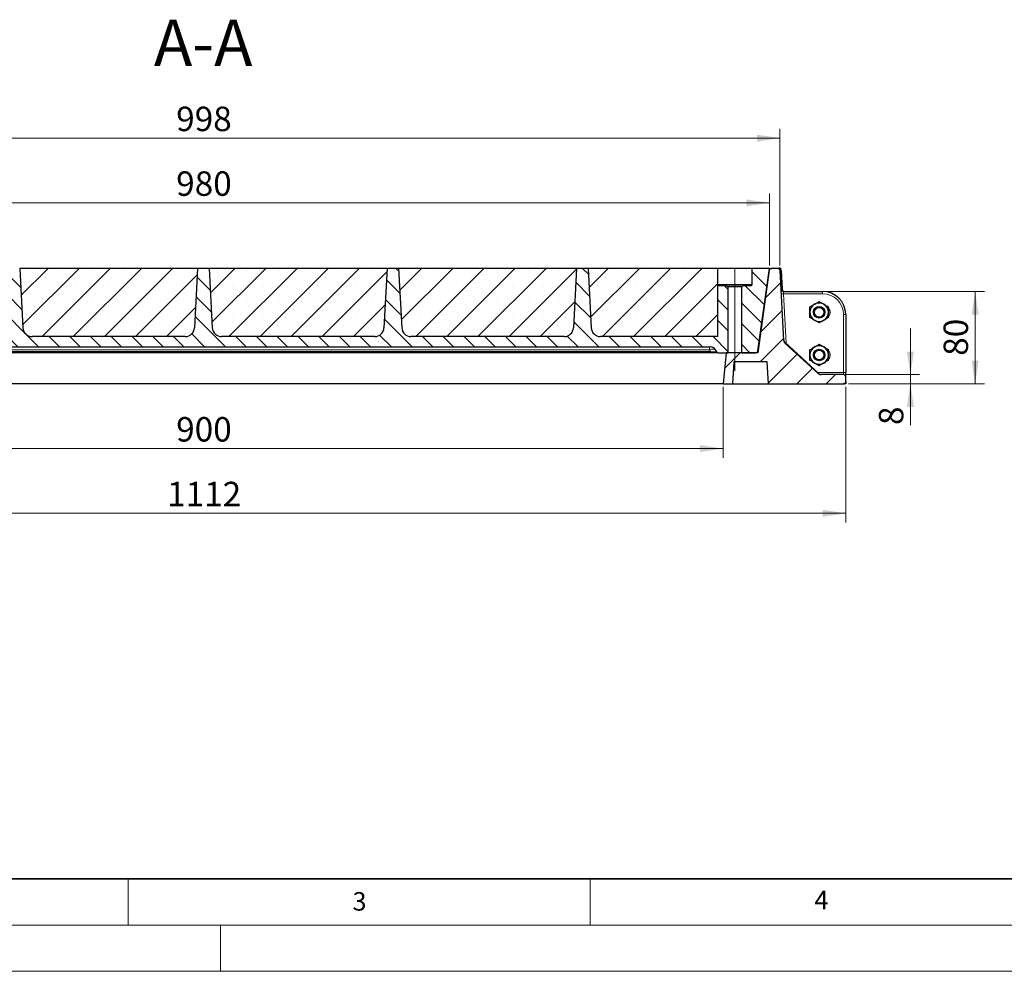
# Model space of a CAD drawing. Units: millimetres. Extents: x 0 to 420, y 0 to 297.
# Drawn here: x 103 to 210, y 0 to 103 of the extents above; entities that cross this region are included whole.
import ezdxf

# ---------------------------------------------------------------- set-up
doc = ezdxf.new("R2010")
doc.units = ezdxf.units.MM
doc.linetypes.add('CENTERX2', pattern=[20.32, 12.7, -2.54, 2.54, -2.54])
doc.styles.add('SLDTEXTSTYLE0', font='TXT', dxfattribs={"width": 0.605})
doc.dimstyles.new('SLDDIMSTYLE0', dxfattribs={"dimtxt": 2.568319, "dimasz": 2.5, "dimexe": 0, "dimexo": 0.0625, "dimgap": 0.64208, "dimtad": 1, "dimdec": 0, "dimlfac": 8, "dimrnd": 1e-09, "dimzin": 12, "dimdsep": 46, "dimtxsty": 'SLDTEXTSTYLE0', "dimsah": 1, "dimcen": 0.09, "dimadec": 0, "dimazin": 3, "dimtfac": 1, "dimtdec": 3, "dimtofl": 0, "dimtmove": 0, "dimatfit": 3, "dimfxl": 0, "dimfrac": 2, "dimtolj": 1, "dimtzin": 12, "dimarcsym": 0})
doc.dimstyles.new('SLDDIMSTYLE1', dxfattribs={"dimtxt": 2.568319, "dimasz": 2.5, "dimexe": 0, "dimexo": 0.0625, "dimgap": 0.64208, "dimtad": 1, "dimlfac": 8, "dimrnd": 1e-09, "dimzin": 12, "dimdsep": 46, "dimtxsty": 'SLDTEXTSTYLE0', "dimsah": 1, "dimcen": 0.09, "dimadec": 0, "dimazin": 3, "dimtfac": 1, "dimtdec": 3, "dimtofl": 0, "dimtmove": 0, "dimatfit": 3, "dimfxl": 0, "dimfrac": 2, "dimtolj": 1, "dimtzin": 12, "dimarcsym": 0})
doc.dimstyles.new('SLDDIMSTYLE2', dxfattribs={"dimtxt": 2.568319, "dimasz": 2.5, "dimexe": 0, "dimexo": 0.0625, "dimgap": 0.64208, "dimtad": 1, "dimlfac": 8, "dimrnd": 1e-09, "dimzin": 12, "dimdsep": 46, "dimtxsty": 'SLDTEXTSTYLE0', "dimsah": 1, "dimcen": 0.09, "dimadec": 0, "dimazin": 3, "dimtfac": 1, "dimtdec": 3, "dimtmove": 0, "dimatfit": 0, "dimfxl": 0, "dimfrac": 2, "dimtolj": 1, "dimtzin": 12, "dimarcsym": 0})

# ---------------------------------------------------------------- blocks, each defined once
blk = doc.blocks.new('_D_1')
at = {"color": 7, "linetype": 'Continuous', "lineweight": 0}
for p, q in [((60.77, 76.34), (60.77, 91.12)), ((185.54, 76.34), (185.54, 91.12)), ((185.54, 90.12), (60.77, 90.12))]:
    blk.add_line(p, q, dxfattribs=at)
at = {"color": 7, "linetype": 'Continuous', "lineweight": 18}
for points in [[(60.77, 90.12), (63.27, 89.75), (63.27, 90.5)], [(185.54, 90.12), (183.04, 90.5), (183.04, 89.75)]]:
    blk.add_solid(points, dxfattribs=at)
at = {"color": 7, "linetype": 'Continuous', "lineweight": 18, "insert": (120.21, 93.53), "char_height": 2.646, "attachment_point": 1, "style": 'SLDTEXTSTYLE0'}
blk.add_mtext('998', dxfattribs=at)
blk = doc.blocks.new('_D_4')
at = {"color": 7, "linetype": 'Continuous', "lineweight": 0}
for p, q in [((61.9, 76.34), (61.9, 84.12)), ((61.9, 83.12), (184.4, 83.12)), ((184.4, 76.34), (184.4, 84.12))]:
    blk.add_line(p, q, dxfattribs=at)
at = {"color": 7, "linetype": 'Continuous', "lineweight": 18}
for points in [[(61.9, 83.12), (64.4, 82.75), (64.4, 83.5)], [(184.4, 83.12), (181.9, 83.5), (181.9, 82.75)]]:
    blk.add_solid(points, dxfattribs=at)
at = {"color": 7, "linetype": 'Continuous', "lineweight": 18, "insert": (120.21, 86.53), "char_height": 2.646, "attachment_point": 1, "style": 'SLDTEXTSTYLE0'}
blk.add_mtext('980', dxfattribs=at)
blk = doc.blocks.new('_D_5')
at = {"color": 7, "linetype": 'Continuous', "lineweight": 0}
for p, q in [((66.9, 63.24), (66.9, 55.54)), ((179.4, 63.24), (179.4, 55.54)), ((179.4, 56.54), (66.9, 56.54))]:
    blk.add_line(p, q, dxfattribs=at)
at = {"color": 7, "linetype": 'Continuous', "lineweight": 18}
for points in [[(66.9, 56.54), (69.4, 56.17), (69.4, 56.92)], [(179.4, 56.54), (176.9, 56.92), (176.9, 56.17)]]:
    blk.add_solid(points, dxfattribs=at)
at = {"color": 7, "linetype": 'Continuous', "lineweight": 18, "insert": (120.21, 59.95), "char_height": 2.646, "attachment_point": 1, "style": 'SLDTEXTSTYLE0'}
blk.add_mtext('900', dxfattribs=at)
blk = doc.blocks.new('_D_6')
at = {"color": 7, "linetype": 'Continuous', "lineweight": 0}
for p, q in [((53.65, 63.24), (53.65, 48.54)), ((192.65, 63.24), (192.65, 48.54)), ((192.65, 49.54), (53.65, 49.54))]:
    blk.add_line(p, q, dxfattribs=at)
at = {"color": 7, "linetype": 'Continuous', "lineweight": 18}
for points in [[(53.65, 49.54), (56.15, 49.17), (56.15, 49.92)], [(192.65, 49.54), (190.15, 49.92), (190.15, 49.17)]]:
    blk.add_solid(points, dxfattribs=at)
at = {"color": 7, "linetype": 'Continuous', "lineweight": 18, "insert": (119.23, 52.95), "char_height": 2.646, "attachment_point": 1, "style": 'SLDTEXTSTYLE0'}
blk.add_mtext('1112', dxfattribs=at)
blk = doc.blocks.new('_D_7')
at = {"color": 7, "linetype": 'Continuous', "lineweight": 0}
for p, q in [((199.65, 64.54), (199.65, 69.54)), ((192.7, 64.54), (200.65, 64.54)), ((199.65, 63.54), (199.65, 64.54)), ((192.95, 63.54), (200.65, 63.54)), ((199.65, 63.54), (199.65, 59.09))]:
    blk.add_line(p, q, dxfattribs=at)
at = {"color": 7, "linetype": 'Continuous', "lineweight": 18}
for points in [[(199.65, 64.54), (200.03, 67.04), (199.28, 67.04)], [(199.65, 63.54), (199.28, 61.04), (200.03, 61.04)]]:
    blk.add_solid(points, dxfattribs=at)
at = {"color": 7, "linetype": 'Continuous', "lineweight": 18, "insert": (196.24, 59.09), "char_height": 2.65, "attachment_point": 1, "rotation": 90, "style": 'SLDTEXTSTYLE0'}
blk.add_mtext('8', dxfattribs=at)
blk = doc.blocks.new('_D_8')
at = {"color": 7, "linetype": 'Continuous', "lineweight": 0}
for p, q in [((190.45, 73.54), (207.65, 73.54)), ((206.65, 63.54), (206.65, 73.54)), ((192.95, 63.54), (207.65, 63.54))]:
    blk.add_line(p, q, dxfattribs=at)
at = {"color": 7, "linetype": 'Continuous', "lineweight": 18}
for points in [[(206.65, 73.54), (206.28, 71.04), (207.03, 71.04)], [(206.65, 63.54), (207.03, 66.04), (206.28, 66.04)]]:
    blk.add_solid(points, dxfattribs=at)
at = {"color": 7, "linetype": 'Continuous', "lineweight": 18, "insert": (203.24, 66.58), "char_height": 2.646, "attachment_point": 1, "rotation": 90, "style": 'SLDTEXTSTYLE0'}
blk.add_mtext('80', dxfattribs=at)

msp = doc.modelspace()

# ---------------------------------------------------------------- hatches: boundary and pattern name
at = {"linetype": 'Continuous', "lineweight": 18}
h = msp.add_hatch(dxfattribs=at)
h.set_pattern_fill('ANSI31', scale=0.5, angle=90, style=0)
edge = h.paths.add_edge_path(flags=0)
edge.add_line((178.7785, 74.2914), (178.7785, 76.0414))
edge.add_line((178.7785, 76.0414), (178.7686, 76.0414))
edge.add_line((178.7686, 76.0414), (178.7686, 68.6664))
edge.add_line((178.7686, 68.6664), (166.1139, 68.6664))
edge.add_arc((166.1139, 69.6664), 1, 183, 270, ccw=False)
edge.add_line((165.1153, 69.6141), (164.7785, 76.0414))
edge.add_line((164.7785, 76.0414), (163.5285, 76.0414))
edge.add_line((163.5285, 76.0414), (163.1916, 69.6141))
edge.add_arc((162.193, 69.6664), 1, 270, 357, ccw=False)
edge.add_line((162.193, 68.6664), (145.6139, 68.6664))
edge.add_arc((145.6139, 69.6664), 1, 183, 270, ccw=False)
edge.add_line((144.6153, 69.6141), (144.2785, 76.0414))
edge.add_line((144.2785, 76.0414), (143.0285, 76.0414))
edge.add_line((143.0285, 76.0414), (142.6916, 69.6141))
edge.add_arc((141.693, 69.6664), 1, 270, 357, ccw=False)
edge.add_line((141.693, 68.6664), (125.1139, 68.6664))
edge.add_arc((125.1139, 69.6664), 1, 183, 270, ccw=False)
edge.add_line((124.1153, 69.6141), (123.7785, 76.0414))
edge.add_line((123.7785, 76.0414), (122.5285, 76.0414))
edge.add_line((122.5285, 76.0414), (122.1916, 69.6141))
edge.add_arc((121.193, 69.6664), 1, 270, 357, ccw=False)
edge.add_line((121.193, 68.6664), (104.6139, 68.6664))
edge.add_arc((104.6139, 69.6664), 1, 183, 270, ccw=False)
edge.add_line((103.6153, 69.6141), (103.2785, 76.0414))
edge.add_line((103.2785, 76.0414), (102.0285, 76.0414))
edge.add_line((102.0285, 76.0414), (101.6916, 69.6141))
edge.add_arc((100.693, 69.6664), 1, 270, 357, ccw=False)
edge.add_line((100.693, 68.6664), (84.1139, 68.6664))
edge.add_arc((84.1139, 69.6664), 1, 183, 270, ccw=False)
edge.add_line((83.1153, 69.6141), (82.7785, 76.0414))
edge.add_line((82.7785, 76.0414), (81.5285, 76.0414))
edge.add_line((81.5285, 76.0414), (81.1916, 69.6141))
edge.add_arc((80.193, 69.6664), 1, 270, 357, ccw=False)
edge.add_line((80.193, 68.6664), (67.4227, 68.6664))
edge.add_line((67.4227, 68.6664), (67.4227, 76.0414))
edge.add_line((67.4227, 76.0414), (67.4115, 76.0414))
edge.add_line((67.4115, 76.0414), (67.4115, 74.2914))
edge.add_arc((67.2865, 74.2914), 0.125, 270, 360, ccw=False)
edge.add_line((67.2865, 74.1664), (66.4115, 74.1664))
edge.add_arc((66.4115, 74.0414), 0.125, 90, 180)
edge.add_line((66.2865, 74.0414), (66.2865, 66.9164))
edge.add_line((66.2865, 66.9164), (67.4166, 66.9164))
edge.add_arc((67.4166, 67.1664), 0.25, 270, 330)
edge.add_line((67.6331, 67.0414), (67.7413, 67.2289))
edge.add_arc((68.2826, 66.9164), 0.625, 90, 150, ccw=False)
edge.add_line((68.2826, 67.5414), (178.0243, 67.5414))
edge.add_arc((178.0243, 66.9164), 0.625, 30, 90, ccw=False)
edge.add_line((178.5656, 67.2289), (178.6739, 67.0414))
edge.add_arc((178.8904, 67.1664), 0.25, 210, 270)
edge.add_line((178.8904, 66.9164), (179.9035, 66.9164))
edge.add_line((179.9035, 66.9164), (179.9035, 74.0414))
edge.add_arc((179.7785, 74.0414), 0.125, 360, 450)
edge.add_line((179.7785, 74.1664), (178.9035, 74.1664))
edge.add_arc((178.9035, 74.2914), 0.125, 180, 270, ccw=False)
h = msp.add_hatch(dxfattribs=at)
h.set_pattern_fill('SACNCR', style=0)
edge = h.paths.add_edge_path(flags=0)
edge.add_line((122.1916, 69.6141), (122.5285, 76.0414))
edge.add_line((122.5285, 76.0414), (103.2785, 76.0414))
edge.add_line((103.2785, 76.0414), (103.6153, 69.6141))
edge.add_arc((104.6139, 69.6664), 1, 183, 270)
edge.add_line((104.6139, 68.6664), (121.193, 68.6664))
edge.add_arc((121.193, 69.6664), 1, 270, 357)
h = msp.add_hatch(dxfattribs=at)
h.set_pattern_fill('SACNCR', style=0)
edge = h.paths.add_edge_path(flags=0)
edge.add_line((142.6916, 69.6141), (143.0285, 76.0414))
edge.add_line((143.0285, 76.0414), (123.7785, 76.0414))
edge.add_line((123.7785, 76.0414), (124.1153, 69.6141))
edge.add_arc((125.1139, 69.6664), 1, 183, 270)
edge.add_line((125.1139, 68.6664), (141.693, 68.6664))
edge.add_arc((141.693, 69.6664), 1, 270, 357)
h = msp.add_hatch(dxfattribs=at)
h.set_pattern_fill('SACNCR', style=0)
edge = h.paths.add_edge_path(flags=0)
edge.add_line((163.1916, 69.6141), (163.5285, 76.0414))
edge.add_line((163.5285, 76.0414), (144.2785, 76.0414))
edge.add_line((144.2785, 76.0414), (144.6153, 69.6141))
edge.add_arc((145.6139, 69.6664), 1, 183, 270)
edge.add_line((145.6139, 68.6664), (162.193, 68.6664))
edge.add_arc((162.193, 69.6664), 1, 270, 357)
h = msp.add_hatch(dxfattribs=at)
h.set_pattern_fill('SACNCR', style=0)
edge = h.paths.add_edge_path(flags=0)
edge.add_line((166.1139, 68.6664), (178.7686, 68.6664))
edge.add_line((178.7686, 68.6664), (178.7686, 76.0414))
edge.add_line((178.7686, 76.0414), (164.7785, 76.0414))
edge.add_line((164.7785, 76.0414), (165.1153, 69.6141))
edge.add_arc((166.1139, 69.6664), 1, 183, 270)
h = msp.add_hatch(dxfattribs=at)
h.set_pattern_fill('DIN 201 grey cast iron', scale=0.5, style=0, pattern_type=2)
h.set_pattern_definition([(45, (0, 0), (-1.5875, 1.5875), [])])
edge = h.paths.add_edge_path(flags=0)
edge.add_line((180.4039, 63.5414), (180.5284, 65.9164))
edge.add_line((180.5284, 65.9164), (184.1544, 65.9164))
edge.add_line((184.1544, 65.9164), (184.2789, 63.5414))
edge.add_line((184.2789, 63.5414), (192.4039, 63.5414))
edge.add_arc((192.4039, 63.7914), 0.25, 270, 360)
edge.add_line((192.6539, 63.7914), (192.6539, 64.2914))
edge.add_arc((192.4039, 64.2914), 0.25, 0, 90)
edge.add_line((192.4039, 64.5414), (189.9487, 64.5414))
edge.add_spline(control_points=[(189.9487, 64.5414), (189.9411, 64.5414), (189.9335, 64.5417), (189.926, 64.5422), (189.876, 64.5457), (189.8262, 64.5609), (189.7813, 64.5831), (189.7435, 64.6018), (189.7078, 64.6257), (189.6768, 64.6541)], knot_values=[0, 0, 0, 0, 0.00018195, 0.00018195, 0.00018195, 0.00140971, 0.00140971, 0.00140971, 0.00243378, 0.00243378, 0.00243378, 0.00243378], weights=[1, 1, 1, 1, 1, 1, 1, 1, 1, 1], degree=3, periodic=0)
edge.add_line((189.6768, 64.6541), (186.0761, 67.9627))
edge.add_spline(control_points=[(186.0761, 67.9627), (186.0601, 67.9774), (186.0454, 67.9935), (186.032, 68.0105), (186.0031, 68.0473), (185.9794, 68.0891), (185.964, 68.1334), (185.9535, 68.1636), (185.9468, 68.1956), (185.9452, 68.2276)], knot_values=[0, 0, 0, 0, 0.00051989, 0.00051989, 0.00051989, 0.00165465, 0.00165465, 0.00165465, 0.00242714, 0.00242714, 0.00242714, 0.00242714], weights=[1, 1, 1, 1, 1, 1, 1, 1, 1, 1], degree=3, periodic=0)
edge.add_line((185.9452, 68.2276), (185.5481, 75.8045))
edge.add_arc((185.2984, 75.7914), 0.25, 3, 90)
edge.add_line((185.2984, 76.0414), (184.628, 76.0414))
edge.add_arc((184.628, 75.7914), 0.25, 90, 172)
edge.add_line((184.3804, 75.8262), (183.1282, 66.9164))
edge.add_line((183.1282, 66.9164), (179.6992, 66.9164))
edge.add_line((179.6992, 66.9164), (179.4039, 63.5414))
edge.add_line((179.4039, 63.5414), (180.4039, 63.5414))
h = msp.add_hatch(dxfattribs=at)
h.set_pattern_fill('ANSI31', scale=0.5, angle=90, style=0)
edge = h.paths.add_edge_path(flags=0)
edge.add_arc((182.4035, 74.2914), 0.125, 270, 360, ccw=False)
edge.add_line((182.4035, 74.1664), (181.5285, 74.1664))
edge.add_arc((181.5285, 74.0414), 0.125, 90, 180)
edge.add_line((181.4035, 74.0414), (181.4035, 66.9164))
edge.add_line((181.4035, 66.9164), (182.9037, 66.9164))
edge.add_arc((182.9037, 67.1664), 0.25, 270, 352)
edge.add_line((183.1513, 67.1316), (184.4035, 76.0414))
edge.add_line((184.4035, 76.0414), (182.5285, 76.0414))
edge.add_line((182.5285, 76.0414), (182.5285, 74.2914))

# ---------------------------------------------------------------- linework, layer by layer
at = {"color": 7, "linetype": 'Continuous', "lineweight": 25}
for p, q in [((103.2785, 76.0414), (103.6153, 69.6141)), ((122.5285, 76.0414), (103.2785, 76.0414)), ((122.5285, 76.0414), (122.1916, 69.6141)), ((123.7785, 76.0414), (122.5285, 76.0414)), ((123.7785, 76.0414), (124.1153, 69.6141)), ((143.0285, 76.0414), (123.7785, 76.0414)), ((143.0285, 76.0414), (142.6916, 69.6141)), ((144.2785, 76.0414), (143.0285, 76.0414)), ((144.2785, 76.0414), (144.6153, 69.6141)), ((163.5285, 76.0414), (144.2785, 76.0414)), ((163.5285, 76.0414), (163.1916, 69.6141)), ((164.7785, 76.0414), (163.5285, 76.0414)), ((164.7785, 76.0414), (165.1153, 69.6141)), ((178.7686, 76.0414), (164.7785, 76.0414)), ((178.7686, 76.0414), (178.7686, 68.6664)), ((178.7785, 76.0414), (178.7686, 76.0414)), ((178.7785, 76.0414), (178.7785, 74.2914)), ((182.5285, 76.0414), (178.7785, 76.0414)), ((182.5285, 74.2914), (182.5285, 76.0414)), ((184.4035, 76.0414), (182.5285, 76.0414)), ((184.3804, 75.8262), (183.1282, 66.9164)), ((183.1513, 67.1316), (184.4035, 76.0414)), ((184.4035, 76.0414), (184.628, 76.0414)), ((185.2984, 76.0414), (184.628, 76.0414)), ((185.2984, 76.0414), (185.4167, 76.0414)), ((185.9452, 68.2276), (185.5481, 75.8045)), ((185.6663, 75.8045), (185.7725, 73.7783)), ((179.7785, 74.1664), (178.9035, 74.1664)), ((179.7785, 74.1664), (181.5285, 74.1664)), ((179.9035, 74.0414), (179.9035, 66.9164)), ((181.4035, 66.9164), (181.4035, 74.0414)), ((182.4035, 74.1664), (181.5285, 74.1664)), ((185.9039, 73.5414), (190.1539, 73.5414)), ((190.7896, 71.0297), (190.7782, 71.3296)), ((192.6539, 71.0414), (192.6539, 64.7914)), ((121.193, 68.6664), (104.6139, 68.6664)), ((141.693, 68.6664), (125.1139, 68.6664)), ((162.193, 68.6664), (145.6139, 68.6664)), ((178.7686, 68.6664), (166.1139, 68.6664)), ((68.2826, 67.5414), (178.0243, 67.5414)), ((178.6739, 67.0414), (178.5656, 67.2289)), ((186.0235, 68.0973), (189.8218, 64.6073)), ((189.6768, 64.6541), (186.0761, 67.9627)), ((178.0243, 66.9164), (68.2826, 66.9164)), ((178.7686, 66.9164), (178.0243, 66.9164)), ((178.8904, 66.9164), (179.9035, 66.9164)), ((179.6992, 66.9164), (179.4039, 63.5414)), ((183.1282, 66.9164), (179.6992, 66.9164)), ((181.4035, 66.9164), (182.9037, 66.9164)), ((190.7888, 66.4509), (190.778, 66.7081)), ((180.5284, 65.9164), (180.4039, 63.5414)), ((184.1544, 65.9164), (180.5284, 65.9164)), ((184.2789, 63.5414), (184.1544, 65.9164)), ((192.4039, 64.5414), (189.9487, 64.5414)), ((192.6539, 64.2914), (192.6539, 64.7914)), ((192.6539, 63.7914), (192.6539, 64.2914)), ((178.7686, 63.5414), (67.4227, 63.5414)), ((179.4039, 63.5414), (178.7686, 63.5414)), ((179.4039, 63.5414), (180.4039, 63.5414)), ((180.4039, 63.5414), (184.2789, 63.5414)), ((184.2789, 63.5414), (192.4039, 63.5414)), ((192.6539, 63.5414), (192.4039, 63.5414)), ((192.6539, 63.7914), (192.6539, 63.5414))]:
    msp.add_line(p, q, dxfattribs=at)
at = {"color": 7, "linetype": 'CENTERX2', "lineweight": 18}
msp.add_line((180.6535, 64.9164), (180.6535, 76.0414), dxfattribs=at)
at = {"color": 8, "linetype": 'Continuous', "lineweight": 18}
for p, q in [((184.3706, 75.7566), (184.3634, 75.7566)), ((185.4167, 76.0117), (185.4167, 76.0414)), ((178.7785, 74.2914), (182.5285, 74.2914)), ((181.4035, 74.0414), (179.9035, 74.0414)), ((185.9039, 73.5414), (185.9301, 73.2914)), ((190.1539, 73.5414), (190.1539, 73.2914)), ((185.6805, 73.2783), (185.9301, 73.2914)), ((185.9301, 73.2914), (186.2114, 67.9247)), ((190.1539, 73.2914), (185.9301, 73.2914)), ((192.6539, 71.0414), (192.4039, 71.0414)), ((192.4039, 64.7914), (192.4039, 71.0414)), ((177.9161, 67.2289), (68.3908, 67.2289)), ((177.9161, 67.5414), (177.9161, 67.2289)), ((178.0243, 67.0414), (177.9161, 67.2289)), ((186.0235, 68.0973), (186.0761, 67.9627)), ((68.2826, 67.0414), (178.0243, 67.0414)), ((178.0243, 67.0414), (178.0243, 66.9164)), ((189.6214, 64.7914), (192.4039, 64.7914)), ((189.8218, 64.6073), (189.6768, 64.6541)), ((192.4039, 64.7914), (192.4039, 64.5414)), ((192.6539, 64.7914), (192.4039, 64.7914))]:
    msp.add_line(p, q, dxfattribs=at)
at = {"color": 7, "linetype": 'Continuous', "lineweight": 0}
for p, q in [((185.3359, 76.0414), (185.6607, 76.0414)), ((185.5461, 75.8419), (185.5291, 76.1662))]:
    msp.add_line(p, q, dxfattribs=at)
at = {"color": 7, "linetype": 'Continuous', "lineweight": 35}
msp.add_line((20, 10), (415, 10), dxfattribs=at)
at = {"color": 7, "linetype": 'Continuous', "lineweight": 18}
for p, q in [((115, 10), (115, 5)), ((165, 10), (165, 5)), ((15, 5), (415, 5)), ((125, 5), (125, 0)), ((0, 0), (420, 0))]:
    msp.add_line(p, q, dxfattribs=at)
at = {"color": 7, "linetype": 'Continuous', "lineweight": 25}
for centre, radius in [((189.7789, 71.2914), 0.625), ((189.7789, 71.2914), 0.5215), ((189.7789, 66.6664), 0.625), ((189.7789, 66.6664), 0.5215)]:
    msp.add_circle(centre, radius, dxfattribs=at)
for centre, radius, start, end in [((184.628, 75.7914), 0.25, 90, 172), ((185.2984, 75.7914), 0.25, 3, 90), ((185.4167, 75.7914), 0.25, 3, 90), ((178.9035, 74.2914), 0.125, 180, 270), ((179.7785, 74.0414), 0.125, 0, 90), ((181.5285, 74.0414), 0.125, 90, 180), ((182.4035, 74.2914), 0.125, 270, 0), ((185.9039, 73.7914), 0.25, 183, 270), ((186.0222, 73.7914), 0.25, 183, 270), ((190.1539, 71.0414), 2.5, 0, 90), ((189.7789, 71.2914), 1, 120, 180), ((189.7789, 71.2914), 1, 60, 120), ((189.7789, 71.2914), 1, 0, 60), ((190.1539, 71.2914), 0.6875, 336.786728, 23.292143), ((189.7789, 71.2914), 1, 180, 240), ((189.7789, 71.2914), 1, 240, 300), ((189.7789, 71.2914), 1, 300, 0), ((104.6139, 69.6664), 1, 183, 270), ((121.193, 69.6664), 1, 270, 357), ((125.1139, 69.6664), 1, 183, 270), ((141.693, 69.6664), 1, 270, 357), ((145.6139, 69.6664), 1, 183, 270), ((162.193, 69.6664), 1, 270, 357), ((166.1139, 69.6664), 1, 183, 270), ((186.1927, 68.2814), 0.25, 183, 227.421474), ((178.0243, 66.9164), 0.625, 30, 90), ((182.9037, 67.1664), 0.25, 270, 352), ((189.7789, 66.6664), 1, 120, 180), ((189.7789, 66.6664), 1, 60, 120), ((189.7789, 66.6664), 1, 0, 60), ((178.8904, 67.1664), 0.25, 210, 270), ((189.7789, 66.6664), 1, 180, 240), ((189.7789, 66.6664), 1, 300, 0), ((190.1539, 66.6664), 0.6875, 337.832906, 23.292143), ((189.7789, 66.6664), 1, 240, 300), ((189.9909, 64.7914), 0.25, 227.421474, 270), ((192.4039, 64.2914), 0.25, 0, 90), ((192.4039, 63.7914), 0.25, 270, 0)]:
    msp.add_arc(centre, radius, start, end, dxfattribs=at)
at = {"color": 8, "linetype": 'Continuous', "lineweight": 18}
for centre, radius, start, end in [((185.5463, 75.9883), 0.2195, 270.939973, 303.128492), ((185.654, 73.9593), 0.2163, 271.231299, 303.220618), ((186.0222, 73.7566), 0.5, 225.902502, 231.602521), ((190.1539, 71.0414), 2.25, 0, 90), ((190.1539, 71.2914), 0.8125, 321.716365, 38.976808), ((190.1539, 66.6664), 0.8125, 321.716365, 38.976808)]:
    msp.add_arc(centre, radius, start, end, dxfattribs=at)
for centre, major_axis, ratio, start_param, end_param in [((177.88, 66.9164), (0.6908, 0.3023), 0.36872004, 0.04110907, 1.35922514), ((177.7357, 67.1664), (0.9398, -0.1317), 0.09311514, 5.03763067, 6.35574674)]:
    msp.add_ellipse(centre, major_axis=major_axis, ratio=ratio, start_param=start_param, end_param=end_param, dxfattribs=at)
at = {"color": 7, "linetype": 'Continuous', "lineweight": 25}
for points, knots in [([(189.2789, 72.1574), (189.2908, 72.1643), (189.3805, 72.2161), (189.5497, 72.3138), (189.702, 72.4017), (189.7789, 72.4461)], [0, 0, 0, 0, 0.07008577, 0.53078223, 1, 1, 1, 1]), ([(189.7789, 72.4461), (189.8601, 72.3992), (190.024, 72.3046), (190.1934, 72.2068), (190.2789, 72.1574)], [0, 0, 0, 0, 0.49545796, 1, 1, 1, 1]), ([(188.7789, 71.8688), (188.8601, 71.9156), (189.024, 72.0103), (189.1934, 72.1081), (189.2789, 72.1574)], [0, 0, 0, 0, 0.495457963, 1, 1, 1, 1]), ([(188.7789, 71.2914), (188.7789, 71.3439), (188.7789, 71.5393), (188.7789, 71.7296), (188.7789, 71.8688)], [0, 0, 0, 0, 0.26863361, 1, 1, 1, 1]), ([(190.2789, 72.1574), (190.2908, 72.1506), (190.3805, 72.0988), (190.5497, 72.0011), (190.702, 71.9131), (190.7789, 71.8688)], [0, 0, 0, 0, 0.07008577, 0.53078223, 1, 1, 1, 1]), ([(190.7789, 71.2914), (190.7789, 71.3439), (190.7789, 71.5393), (190.7789, 71.7296), (190.7789, 71.8688)], [0, 0, 0, 0, 0.26863361, 1, 1, 1, 1]), ([(188.7789, 70.7141), (188.7789, 70.7625), (188.7789, 70.9507), (188.7789, 71.1463), (188.7789, 71.2914)], [0, 0, 0, 0, 0.25755135, 1, 1, 1, 1]), ([(189.2789, 70.4254), (189.2671, 70.4322), (189.1773, 70.4841), (189.0081, 70.5817), (188.8558, 70.6697), (188.7789, 70.7141)], [0, 0, 0, 0, 0.070085768, 0.530782234, 1, 1, 1, 1]), ([(189.7789, 70.1367), (189.6977, 70.1836), (189.5338, 70.2782), (189.3644, 70.376), (189.2789, 70.4254)], [0, 0, 0, 0, 0.49545796, 1, 1, 1, 1]), ([(190.2789, 70.4254), (190.2671, 70.4185), (190.1773, 70.3667), (190.0081, 70.269), (189.8558, 70.1811), (189.7789, 70.1367)], [0, 0, 0, 0, 0.070085768, 0.530782234, 1, 1, 1, 1]), ([(190.7789, 70.7141), (190.6977, 70.6672), (190.5338, 70.5726), (190.3644, 70.4747), (190.2789, 70.4254)], [0, 0, 0, 0, 0.49545796, 1, 1, 1, 1]), ([(190.7789, 70.7141), (190.7789, 70.7625), (190.7789, 70.9507), (190.7789, 71.1463), (190.7789, 71.2914)], [0, 0, 0, 0, 0.257551345, 1, 1, 1, 1]), ([(185.9452, 68.2276), (185.9498, 68.1958), (185.9614, 68.1174), (186.0133, 68.0273), (186.061, 67.9782), (186.0761, 67.9627)], [0, 0, 0, 0, 0.31876101, 0.78446106, 1, 1, 1, 1]), ([(188.7789, 67.2438), (188.8601, 67.2906), (189.024, 67.3853), (189.1934, 67.4831), (189.2789, 67.5324)], [0, 0, 0, 0, 0.49545796, 1, 1, 1, 1]), ([(188.7789, 66.6664), (188.7789, 66.7189), (188.7789, 66.9143), (188.7789, 67.1046), (188.7789, 67.2438)], [0, 0, 0, 0, 0.26863361, 1, 1, 1, 1]), ([(189.2789, 67.5324), (189.2908, 67.5393), (189.3805, 67.5911), (189.5497, 67.6888), (189.702, 67.7767), (189.7789, 67.8211)], [0, 0, 0, 0, 0.07008577, 0.53078223, 1, 1, 1, 1]), ([(189.7789, 67.8211), (189.8601, 67.7742), (190.024, 67.6796), (190.1934, 67.5818), (190.2789, 67.5324)], [0, 0, 0, 0, 0.49545796, 1, 1, 1, 1]), ([(190.2789, 67.5324), (190.2908, 67.5256), (190.3805, 67.4738), (190.5497, 67.3761), (190.702, 67.2881), (190.7789, 67.2438)], [0, 0, 0, 0, 0.070085768, 0.530782234, 1, 1, 1, 1]), ([(190.7789, 66.6664), (190.7789, 66.7189), (190.7789, 66.9143), (190.7789, 67.1046), (190.7789, 67.2438)], [0, 0, 0, 0, 0.26863361, 1, 1, 1, 1]), ([(178.7686, 66.9164), (178.7686, 66.9225), (178.7686, 66.9346), (178.7686, 66.9436), (178.7686, 66.9481)], [0, 0, 0, 0, 0.500220477, 1, 1, 1, 1]), ([(188.7789, 66.0891), (188.7789, 66.1375), (188.7789, 66.3257), (188.7789, 66.5213), (188.7789, 66.6664)], [0, 0, 0, 0, 0.25755135, 1, 1, 1, 1]), ([(189.2789, 65.8004), (189.2671, 65.8072), (189.1773, 65.8591), (189.0081, 65.9567), (188.8558, 66.0447), (188.7789, 66.0891)], [0, 0, 0, 0, 0.070085768, 0.530782234, 1, 1, 1, 1]), ([(190.7789, 66.0891), (190.6977, 66.0422), (190.5338, 65.9476), (190.3644, 65.8497), (190.2789, 65.8004)], [0, 0, 0, 0, 0.49545796, 1, 1, 1, 1]), ([(190.7789, 66.0891), (190.7789, 66.1375), (190.7789, 66.3257), (190.7789, 66.5213), (190.7789, 66.6664)], [0, 0, 0, 0, 0.25755135, 1, 1, 1, 1]), ([(189.7789, 65.5117), (189.6977, 65.5586), (189.5338, 65.6532), (189.3644, 65.751), (189.2789, 65.8004)], [0, 0, 0, 0, 0.49545796, 1, 1, 1, 1]), ([(190.2789, 65.8004), (190.2671, 65.7935), (190.1773, 65.7417), (190.0081, 65.644), (189.8558, 65.5561), (189.7789, 65.5117)], [0, 0, 0, 0, 0.07008577, 0.53078223, 1, 1, 1, 1]), ([(189.6768, 64.6541), (189.7103, 64.6284), (189.7838, 64.5721), (189.8835, 64.543), (189.9411, 64.5416), (189.9487, 64.5414)], [0, 0, 0, 0, 0.42194598, 0.92403954, 1, 1, 1, 1])]:
    msp.add_open_spline(points, degree=3, knots=knots, dxfattribs=at)

# ---------------------------------------------------------------- texts
at = {"color": 7, "linetype": 'Continuous', "lineweight": 0, "insert": (123.1313, 102.9373), "char_height": 5, "attachment_point": 2, "style": 'SLDTEXTSTYLE0'}
msp.add_mtext('A-A', dxfattribs=at)
at = {"color": 7, "linetype": 'Continuous', "lineweight": 18, "char_height": 2, "attachment_point": 2, "style": 'SLDTEXTSTYLE0'}
for s, insert in [('3', (140.0453, 8.5647)), ('4', (190.0227, 8.7073))]:
    msp.add_mtext(s, dxfattribs=dict(at, insert=insert))

# ---------------------------------------------------------------- dimensions: what is measured, and where the dimension line sits
at = {"color": 7, "linetype": 'Continuous', "lineweight": 18}
for base, p1, p2, angle, dimstyle, picture, middle in [((60.7721, 90.1218), (185.5357, 76.0414), (60.7721, 76.0414), 0, 'SLDDIMSTYLE0', '_D_1', (123.1539, 90.1218)), ((206.6539, 73.5414), (192.6539, 63.5414), (190.1539, 73.5414), 90, 'SLDDIMSTYLE1', '_D_8', (206.6539, 68.5414)), ((199.6539, 64.5414), (192.6539, 63.5414), (192.4039, 64.5414), 90, 'SLDDIMSTYLE2', '_D_7', (199.6539, 60.0722)), ((66.9039, 56.5414), (179.4039, 63.5414), (66.9039, 63.5414), 0, 'SLDDIMSTYLE1', '_D_5', (123.1539, 56.5414))]:
    dim = msp.add_linear_dim(base=base, p1=p1, p2=p2, angle=angle, dimstyle=dimstyle, dxfattribs=at)
    dim.commit()
    dim.dimension.update_dxf_attribs({"geometry": picture, "text_midpoint": middle, "dimtype": 160})
for base, p1, p2, picture, middle in [((184.4035, 83.1218), (61.9035, 76.0414), (184.4035, 76.0414), '_D_4', (123.1535, 83.1218)), ((53.6539, 49.5414), (192.6539, 63.5414), (53.6539, 63.5414), '_D_6', (123.1539, 49.5414))]:
    dim = msp.add_linear_dim(base=base, p1=p1, p2=p2, dimstyle='SLDDIMSTYLE1', dxfattribs=at)
    dim.commit()
    dim.dimension.update_dxf_attribs({"geometry": picture, "text_midpoint": middle, "dimtype": 160})

doc.saveas('drawing.dxf')
